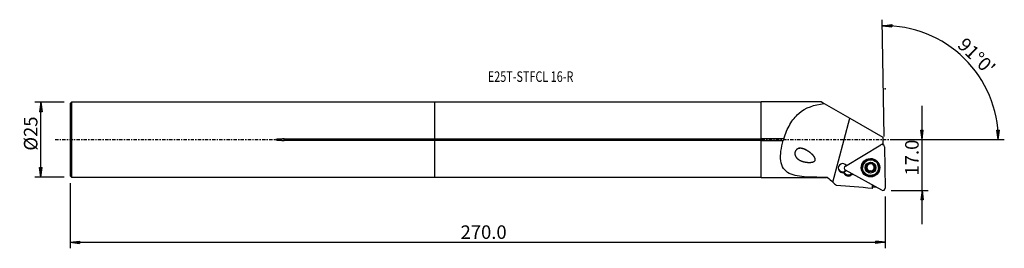
# Model space of a CAD drawing. Units: millimetres. Extents: x -138 to 190, y -36 to 40.
import ezdxf

# ---------------------------------------------------------------- set-up
doc = ezdxf.new("R2010")
doc.units = ezdxf.units.MM
doc.linetypes.add('CENTER', pattern=[47.5, 22, -8.5, 8.5, -8.5])
doc.layers.get('0').update_dxf_attribs({"linetype": 'CONTINUOUS'})
for name, color, linetype in [('1', 4, 'CONTINUOUS'), ('2', 7, 'CONTINUOUS'), ('SK1', 4, 'CONTINUOUS'), ('SK2', 7, 'CONTINUOUS'), ('SK4', 2, 'CENTER'), ('SK6', 5, 'CONTINUOUS')]:
    doc.layers.add(name, color=color, linetype=linetype)
doc.styles.add('DEFAULT', font='simplex.shx')
doc.dimstyles.get("Standard").update_dxf_attribs({"dimtxt": 0.18, "dimasz": 0.18, "dimexe": 0.18, "dimexo": 0.0625, "dimgap": 0.09, "dimtad": 1, "dimzin": 0, "dimdsep": 52, "dimtxsty": 'Standard', "dimcen": 0.09, "dimadec": 0, "dimazin": 0, "dimtfac": 1, "dimtdec": 4, "dimtofl": 0, "dimtmove": 0, "dimatfit": 3, "dimfxl": 1, "dimtolj": 1, "dimtzin": 0, "dimarcsym": 0})

# ---------------------------------------------------------------- blocks, each defined once
blk = doc.blocks.new('DimnDraft3D1')
at = {"layer": '2'}
for p, q in [((162.145, -28.15), (162.145, 11.25)), ((151.895, 0), (164.145, 0)), ((161.727003, 3.174998), (162.562997, 3.175002)), ((162.145, 0), (161.727003, 3.174998)), ((162.145, 0), (162.562997, 3.175002)), ((151.895, -16.9), (164.145, -16.9)), ((162.145, -16.9), (161.727003, -20.075002)), ((162.145, -16.9), (162.562997, -20.074998)), ((162.562997, -20.074998), (161.727003, -20.075002))]:
    blk.add_line(p, q, dxfattribs=at)
at = {"layer": '2', "insert": (161.02, -11.925658), "char_height": 4.5, "attachment_point": 7, "rotation": 90, "line_spacing_factor": 1.084337, "style": 'DEFAULT'}
blk.add_mtext('\\W01.000;\\fsimplex.shx,bigfont.shx;17.0 ', dxfattribs=at)
blk = doc.blocks.new('_CLOSED')
at = {"lineweight": -2}
for p, q in [((-1, 0.166667), (0, 0)), ((-1, 0.166667), (-1, -0.166667)), ((0, 0), (-1, -0.166667)), ((0, 0), (-1, 0))]:
    blk.add_line(p, q, dxfattribs=at)
blk = doc.blocks.new('DimnDraft3D2')
at = {"layer": 'SK2'}
for p, q in [((-123.355, 12.49125), (-133.105, 12.49125)), ((-131.105, 12.49125), (-131.522997, 9.316248)), ((-131.105, -12.49125), (-131.105, 12.49125)), ((-131.105, 12.49125), (-130.687003, 9.316252)), ((-130.687003, 9.316252), (-131.522997, 9.316248)), ((-131.522997, -9.316252), (-130.687003, -9.316248)), ((-131.105, -12.49125), (-131.522997, -9.316252)), ((-131.105, -12.49125), (-130.687003, -9.316248)), ((-123.355, -12.49125), (-133.105, -12.49125))]:
    blk.add_line(p, q, dxfattribs=at)
at = {"layer": 'SK2', "insert": (-132.23, -3.659211), "char_height": 4.5, "attachment_point": 7, "rotation": 90, "line_spacing_factor": 1.084337, "style": 'DEFAULT'}
blk.add_mtext('\\W01.000;\\fsimplex.shx,bigfont.shx;%%c25 ', dxfattribs=at)
blk = doc.blocks.new('DimnDraft3D3')
at = {"layer": 'SK2'}
for p, q in [((-121.355, -14.49125), (-121.355, -36.15)), ((149.895, -18.9), (149.895, -36.15)), ((-121.355, -34.15), (-118.180002, -33.732003)), ((-121.355, -34.15), (149.895, -34.15)), ((-121.355, -34.15), (-118.179998, -34.567997)), ((-118.180002, -33.732003), (-118.179998, -34.567997)), ((149.895, -34.15), (146.719998, -33.732003)), ((146.720002, -34.567997), (146.719998, -33.732003)), ((149.895, -34.15), (146.720002, -34.567997))]:
    blk.add_line(p, q, dxfattribs=at)
at = {"layer": 'SK2', "insert": (8.579868, -33.025), "char_height": 4.5, "attachment_point": 7, "line_spacing_factor": 1.084337, "style": 'DEFAULT'}
blk.add_mtext('\\W01.000;\\fsimplex.shx,bigfont.shx;270.0 ', dxfattribs=at)
blk = doc.blocks.new('DimnDraft3D4')
at = {"layer": '2'}
for p, q in [((149.580857, 1.097259), (148.903198, 39.920326)), ((148.938102, 37.92063), (152.114529, 38.327629)), ((148.938102, 37.92063), (152.111637, 37.491641)), ((152.114529, 38.327629), (152.111637, 37.491641)), ((151.895, 0), (189.526416, 0)), ((187.042106, 3.165562), (187.877916, 3.183049)), ((187.526416, 0), (187.042106, 3.165562)), ((187.526416, 0), (187.877916, 3.183049))]:
    blk.add_line(p, q, dxfattribs=at)
blk.add_arc((149.600009, 0), 37.926407, 0, 91, dxfattribs=at)
at = {"layer": '2', "insert": (173.630956, 31.136179), "char_height": 4.5, "attachment_point": 7, "rotation": 315.5, "line_spacing_factor": 1.084337, "style": 'DEFAULT'}
blk.add_mtext("\\W01.000;\\fsimplex.shx,bigfont.shx;91%%d0' ", dxfattribs=at)

msp = doc.modelspace()

# ---------------------------------------------------------------- linework, layer by layer
at = {"layer": '1'}
for p, q in [((108.645, 12.491), (0, 12.491)), ((0, 0.235), (0, 12.491)), ((128.649, 12.541), (108.645, 12.541)), ((108.645, 0.325), (108.645, 12.541)), ((128.649, 12.541), (129.532, 12.036)), ((129.532, 12.036), (138.14, 7.113)), ((132.434, -14.144), (138.14, 7.113)), ((138.14, 7.113), (149.091, 0.85)), ((0, 0.235), (108.645, 0.235)), ((0, -0.235), (0, 0.235)), ((108.645, 0.325), (108.645, 0.235)), ((116.133, 0.325), (108.645, 0.325)), ((149.091, 0.85), (149.091, -1.359)), ((108.645, -0.235), (0, -0.235)), ((0, -12.491), (0, -0.235)), ((108.645, -0.235), (108.645, -0.325)), ((108.645, -0.325), (115.938, -0.325)), ((108.645, -12.541), (108.645, -0.325)), ((136.669, -8.775), (148.453, -1.707)), ((149.091, -1.359), (148.653, -1.622)), ((148.854, -1.594), (149.091, -1.452)), ((149.091, -1.359), (149.091, -1.452)), ((149.655, -2.373), (149.895, -16.093)), ((142.387, -9.266), (142.388, -9.333)), ((143.558, -9.522), (143.56, -9.6)), ((143.938, -9.835), (143.937, -9.766)), ((144.018, -8.113), (144.019, -8.192)), ((144.045, -8.362), (144.044, -8.288)), ((145.941, -8.261), (145.942, -8.335)), ((145.962, -8.08), (145.964, -8.158)), ((146.476, -9.478), (146.478, -9.557)), ((147.637, -9.241), (147.636, -9.174)), ((0, -12.491), (108.645, -12.491)), ((108.645, -12.541), (130.367, -12.541)), ((136.108, -11.068), (136.235, -10.91)), ((136.236, -11.282), (136.108, -11.068)), ((136.18, -10.81), (136.177, -10.679)), ((136.232, -10.779), (136.235, -10.91)), ((136.232, -10.779), (136.361, -10.993)), ((136.235, -10.91), (136.363, -11.124)), ((136.236, -11.282), (136.363, -11.124)), ((136.361, -10.993), (136.363, -11.124)), ((148.716, -16.8), (136.693, -10.148)), ((138.768, -11.296), (138.419, -11.505)), ((138.419, -11.505), (138.422, -11.636)), ((138.883, -11.36), (138.422, -11.636)), ((138.5, -11.845), (138.422, -11.636)), ((138.5, -11.845), (139.105, -11.483)), ((144.023, -9.908), (144.024, -9.977)), ((144.083, -10.249), (144.082, -10.175)), ((144.554, -10.632), (144.555, -10.71)), ((145.522, -10.613), (145.524, -10.692)), ((145.98, -10.148), (145.981, -10.222)), ((145.544, -15.045), (145.564, -16.209)), ((145.712, -16.134), (145.695, -15.129))]:
    msp.add_line(p, q, dxfattribs=at)
for centre, major_axis, start_param, end_param in [((148.862, -2.403), (0.794, 0.014), 0, 2.0943786), ((135.765, -9.469), (-1.5, -0.026), -2.531869, 1.7323874), ((135.76, -9.202), (1.5, 0.026), -3.0576624, -0.7775536), ((137.078, -9.471), (0.794, 0.014), 2.0943786, -2.0944098), ((145.012, -9.236), (2.625, 0.046), 0.0063225, 3.1177812), ((145.012, -9.236), (2.625, 0.046), 3.1177812, 3.1353508), ((145.014, -9.32), (1.676, 0.029), 2.0943786, 3.1387398), ((145.014, -9.32), (1.676, 0.029), 3.1387398, -2.0916191), ((143.627, -9.239), (-0.292, -0.005), 0.1508586, 1.3148601), ((143.396, -10.187), (-0.686, -0.012), -2.4963798, -1.8267325), ((145.012, -9.235), (-1.206, -0.021), -0.3707883, 0.4420211), ((145.012, -9.235), (1.206, 0.021), -2.687076, -2.5490031), ((145.012, -9.235), (-1.206, -0.021), -1.3736661, -0.6039901), ((143.358, -8.3), (-0.686, -0.012), 3.1415904, -2.8825961), ((145.014, -9.32), (1.676, 0.029), 1.0499736, 2.0943786), ((145.012, -9.235), (1.206, 0.021), -1.5694011, -0.5250417), ((145.012, -9.235), (-1.206, -0.021), -2.4941629, -1.7273544), ((145.014, -9.32), (1.676, 0.029), -0.0028529, 1.0499736), ((145.014, -9.32), (1.676, 0.029), -1.0472141, -0.0028529), ((146.627, -8.249), (-0.686, -0.012), -0.2676626, 0.0000082), ((146.666, -10.137), (-0.686, -0.012), -0.524994, -0.0000027), ((145.013, -9.304), (1.206, 0.021), 0.4545167, 0.5925895), ((146.666, -10.137), (-0.686, -0.012), -1.3089847, -0.524994), ((145.012, -9.235), (-1.206, -0.021), 2.6284736, -2.7622482), ((146.396, -9.198), (-0.292, -0.005), 1.832608, -3.141566), ((137.522, -10.236), (1.65, 0.029), -2.7158602, -2.6180397), ((135.761, -9.241), (-1.5, -0.026), 1.8348809, 2.3871385), ((137.518, -10.008), (-1.5, -0.026), 0.447436, 0.5235988), ((137.52, -10.139), (-1.5, -0.026), 0.447436, 0.5235988), ((137.651, -10.45), (1.65, 0.029), -2.6180397, -1.0472141), ((137.647, -10.221), (-1.5, -0.026), 0.5235988, 2.0943951), ((137.649, -10.353), (-1.5, -0.026), 0.5235988, 2.0943951), ((145.013, -9.304), (1.206, 0.021), -2.687076, -2.5490031), ((143.396, -10.187), (-0.686, -0.012), -3.1415841, -2.7396079), ((145.012, -9.235), (-1.206, -0.021), 0.5925895, 1.5721916), ((144.344, -10.429), (-0.292, -0.005), 0.1098443, 2.3561822), ((145.014, -9.32), (1.676, 0.029), -2.0916191, -1.0472141), ((145.047, -11.107), (-0.686, -0.012), -1.5694011, -0.7854104), ((145.047, -11.107), (-0.686, -0.012), -2.3533917, -1.5694011), ((145.725, -10.403), (-0.292, -0.005), 0.788201, 2.9817501), ((149.102, -16.124), (0.794, 0.014), -2.0944098, -0.0000623)]:
    msp.add_ellipse(centre, major_axis=major_axis, ratio=0.998215, start_param=start_param, end_param=end_param, dxfattribs=at)
for centre, major_axis in [((145.014, -9.333), (3.071, 0.054)), ((145.013, -9.277), (3.006, 0.052)), ((145.013, -9.268), (-2.95, -0.051)), ((145.013, -9.304), (2.625, 0.046)), ((145.014, -9.32), (1.8, 0.031))]:
    msp.add_ellipse(centre, major_axis=major_axis, ratio=0.998215, dxfattribs=at)
at = {"layer": '1', "extrusion": (0, 0, -1)}
msp.add_ellipse((145.363, -0.014), major_axis=(0.178, -16.196), ratio=0.110787, start_param=-0.0962379, end_param=-0.0128466, dxfattribs=at)
at = {"layer": '1'}
for points, knots in [([(116.133, 0.325), (116.665, 2.02), (117.359, 3.657), (119.031, 6.525), (120.015, 7.758), (123.438, 10.714), (126.308, 11.616), (129.532, 12.036)], [0, 0, 0, 0, 0.25, 0.25, 0.5, 0.5, 1, 1, 1, 1]), ([(116.133, 0.325), (116.134, 0.304), (116.134, 0.281), (116.131, 0.206), (116.123, 0.149), (116.098, 0.036), (116.081, -0.022), (116.039, -0.137), (116.012, -0.195), (115.969, -0.275), (115.954, -0.301), (115.938, -0.325)], [0, 0, 0, 0, 0.1064009, 0.1064009, 0.3485556, 0.3485556, 0.5935212, 0.5935212, 0.8626166, 0.8626166, 1, 1, 1, 1]), ([(130.649, -12.541), (128.265, -12.542), (125.942, -12.554), (121.573, -12.293), (119.538, -12.021), (116.411, -10.413), (115.42, -8.978), (114.905, -5.006), (115.281, -2.621), (115.938, -0.325)], [0, 0, 0, 0, 0.25, 0.25, 0.5, 0.5, 0.75, 0.75, 1, 1, 1, 1]), ([(123.81, -3.521), (122.502, -2.954), (121.826, -2.776), (120.803, -3.004), (120.461, -3.177), (119.945, -3.813), (119.815, -4.269), (119.872, -5.481), (120.348, -6.072), (121.44, -6.902), (122.099, -7.171), (123.501, -7.518), (124.256, -7.609), (125.434, -7.525), (125.844, -7.472), (126.385, -7.164), (126.549, -7.002), (126.653, -6.584), (126.6, -6.369), (126.21, -5.419), (125.599, -4.884), (124.432, -3.923), (123.81, -3.521), (122.502, -2.954)], [-0.125, -0.125, 0, 0, 0.125, 0.125, 0.1875, 0.1875, 0.25, 0.25, 0.375, 0.375, 0.5, 0.5, 0.625, 0.625, 0.6875, 0.6875, 0.71875, 0.71875, 0.75, 0.75, 0.875, 0.875, 1, 1, 1.125, 1.125]), ([(143.337, -9.328), (143.337, -9.32), (143.337, -9.313), (143.339, -9.276), (143.346, -9.246), (143.367, -9.191), (143.382, -9.164), (143.418, -9.117), (143.441, -9.096), (143.491, -9.06), (143.519, -9.046), (143.548, -9.037)], [0, 0, 0, 0, 0.0568312, 0.0568312, 0.2796292, 0.2796292, 0.5048747, 0.5048747, 0.744284, 0.744284, 1, 1, 1, 1]), ([(143.56, -9.6), (143.527, -9.594), (143.495, -9.581), (143.437, -9.543), (143.41, -9.518), (143.37, -9.462), (143.355, -9.431), (143.34, -9.375), (143.337, -9.352), (143.337, -9.328)], [0, 0, 0, 0, 0.2820715, 0.2820715, 0.5668161, 0.5668161, 0.8244479, 0.8244479, 1, 1, 1, 1]), ([(144.019, -8.192), (144.032, -8.237), (144.041, -8.285), (144.048, -8.397), (144.042, -8.464), (144.013, -8.584), (143.992, -8.64), (143.936, -8.744), (143.901, -8.793), (143.823, -8.879), (143.779, -8.916), (143.675, -8.987), (143.612, -9.017), (143.548, -9.037)], [0, 0, 0, 0, 0.1465097, 0.1465097, 0.3333863, 0.3333863, 0.4902106, 0.4902106, 0.6473252, 0.6473252, 0.8021085, 0.8021085, 1, 1, 1, 1]), ([(143.56, -9.6), (143.629, -9.615), (143.697, -9.641), (143.813, -9.71), (143.863, -9.75), (143.918, -9.81), (143.928, -9.822), (143.938, -9.835)], [0, 0, 0, 0, 0.4931422, 0.4931422, 0.8984756, 0.8984756, 1, 1, 1, 1]), ([(144.019, -8.192), (144.01, -8.163), (144.007, -8.131), (144.01, -8.065), (144.019, -8.03), (144.048, -7.967), (144.068, -7.938), (144.109, -7.897), (144.129, -7.882), (144.15, -7.869)], [0, 0, 0, 0, 0.2664792, 0.2664792, 0.5549978, 0.5549978, 0.8159452, 0.8159452, 1, 1, 1, 1]), ([(144.15, -7.869), (144.156, -7.866), (144.161, -7.862), (144.194, -7.846), (144.223, -7.836), (144.281, -7.826), (144.31, -7.825), (144.369, -7.832), (144.398, -7.84), (144.454, -7.864), (144.48, -7.882), (144.502, -7.902)], [0, 0, 0, 0, 0.0505111, 0.0505111, 0.2735717, 0.2735717, 0.4987166, 0.4987166, 0.7377386, 0.7377386, 1, 1, 1, 1]), ([(145.471, -7.884), (145.422, -7.933), (145.363, -7.975), (145.242, -8.036), (145.181, -8.057), (145.054, -8.082), (144.986, -8.086), (144.863, -8.077), (144.806, -8.065), (144.685, -8.026), (144.621, -7.993), (144.543, -7.938), (144.522, -7.92), (144.502, -7.902)], [0, 0, 0, 0, 0.2123097, 0.2123097, 0.3864669, 0.3864669, 0.5623077, 0.5623077, 0.7152751, 0.7152751, 0.9181024, 0.9181024, 1, 1, 1, 1]), ([(145.471, -7.884), (145.494, -7.861), (145.521, -7.842), (145.584, -7.813), (145.619, -7.804), (145.689, -7.799), (145.724, -7.802), (145.78, -7.817), (145.801, -7.826), (145.822, -7.838)], [0, 0, 0, 0, 0.2788462, 0.2788462, 0.5658121, 0.5658121, 0.8254951, 0.8254951, 1, 1, 1, 1]), ([(145.822, -7.838), (145.829, -7.841), (145.836, -7.845), (145.867, -7.866), (145.889, -7.886), (145.926, -7.931), (145.941, -7.956), (145.963, -8.01), (145.97, -8.039), (145.974, -8.099), (145.971, -8.13), (145.964, -8.158)], [0, 0, 0, 0, 0.0587774, 0.0587774, 0.279492, 0.279492, 0.5027726, 0.5027726, 0.7402018, 0.7402018, 1, 1, 1, 1]), ([(146.002, -8.597), (145.981, -8.55), (145.965, -8.501), (145.941, -8.382), (145.939, -8.312), (145.951, -8.216), (145.956, -8.187), (145.964, -8.158)], [0, 0, 0, 0, 0.321745, 0.321745, 0.7906798, 0.7906798, 1, 1, 1, 1]), ([(146.007, -10.402), (145.988, -10.333), (145.979, -10.26), (145.983, -10.122), (145.994, -10.057), (146.034, -9.932), (146.065, -9.87), (146.135, -9.769), (146.174, -9.727), (146.271, -9.645), (146.332, -9.609), (146.423, -9.573), (146.45, -9.564), (146.478, -9.557)], [0, 0, 0, 0, 0.2076243, 0.2076243, 0.3826112, 0.3826112, 0.5593367, 0.5593367, 0.7124774, 0.7124774, 0.9144799, 0.9144799, 1, 1, 1, 1]), ([(146.466, -8.993), (146.397, -8.974), (146.328, -8.944), (146.212, -8.868), (146.162, -8.826), (146.108, -8.765), (146.097, -8.753), (146.087, -8.74)], [0, 0, 0, 0, 0.4953731, 0.4953731, 0.9003209, 0.9003209, 1, 1, 1, 1]), ([(146.466, -8.993), (146.499, -9.002), (146.531, -9.017), (146.589, -9.057), (146.615, -9.084), (146.656, -9.142), (146.671, -9.174), (146.686, -9.231), (146.689, -9.255), (146.689, -9.279)], [0, 0, 0, 0, 0.2789012, 0.2789012, 0.5640428, 0.5640428, 0.8219972, 0.8219972, 1, 1, 1, 1]), ([(146.689, -9.279), (146.69, -9.286), (146.689, -9.294), (146.687, -9.33), (146.681, -9.36), (146.66, -9.414), (146.645, -9.439), (146.609, -9.484), (146.586, -9.504), (146.536, -9.537), (146.507, -9.549), (146.478, -9.557)], [0, 0, 0, 0, 0.0545732, 0.0545732, 0.2775503, 0.2775503, 0.502845, 0.502845, 0.7422058, 0.7422058, 1, 1, 1, 1]), ([(144.024, -9.977), (144.045, -10.025), (144.061, -10.075), (144.085, -10.198), (144.087, -10.272), (144.075, -10.374), (144.07, -10.405), (144.062, -10.435)], [0, 0, 0, 0, 0.3206462, 0.3206462, 0.7895303, 0.7895303, 1, 1, 1, 1]), ([(144.204, -10.769), (144.197, -10.765), (144.19, -10.761), (144.158, -10.74), (144.136, -10.719), (144.099, -10.673), (144.084, -10.647), (144.063, -10.591), (144.056, -10.56), (144.052, -10.498), (144.055, -10.466), (144.062, -10.435)], [0, 0, 0, 0, 0.0620063, 0.0620063, 0.2827534, 0.2827534, 0.5062503, 0.5062503, 0.7440497, 0.7440497, 1, 1, 1, 1]), ([(144.555, -10.71), (144.532, -10.735), (144.504, -10.757), (144.441, -10.789), (144.405, -10.8), (144.335, -10.806), (144.301, -10.804), (144.246, -10.789), (144.224, -10.78), (144.204, -10.769)], [0, 0, 0, 0, 0.2833546, 0.2833546, 0.5697543, 0.5697543, 0.8289814, 0.8289814, 1, 1, 1, 1]), ([(144.555, -10.71), (144.604, -10.657), (144.663, -10.611), (144.783, -10.544), (144.843, -10.521), (144.971, -10.493), (145.039, -10.488), (145.162, -10.499), (145.218, -10.512), (145.34, -10.555), (145.404, -10.592), (145.482, -10.652), (145.504, -10.672), (145.524, -10.692)], [0, 0, 0, 0, 0.2109658, 0.2109658, 0.3853606, 0.3853606, 0.5614549, 0.5614549, 0.7144709, 0.7144709, 0.9170608, 0.9170608, 1, 1, 1, 1]), ([(145.877, -10.738), (145.86, -10.748), (145.843, -10.756), (145.798, -10.772), (145.769, -10.777), (145.71, -10.779), (145.68, -10.775), (145.622, -10.759), (145.594, -10.746), (145.553, -10.718), (145.537, -10.706), (145.524, -10.692)], [0, 0, 0, 0, 0.1413448, 0.1413448, 0.3637604, 0.3637604, 0.593306, 0.593306, 0.8407961, 0.8407961, 1, 1, 1, 1]), ([(146.007, -10.402), (146.009, -10.41), (146.011, -10.419), (146.02, -10.465), (146.02, -10.505), (146.005, -10.579), (145.992, -10.614), (145.954, -10.673), (145.931, -10.698), (145.896, -10.725), (145.887, -10.732), (145.877, -10.738)], [0, 0, 0, 0, 0.0707313, 0.0707313, 0.3817511, 0.3817511, 0.6641085, 0.6641085, 0.9130974, 0.9130974, 1, 1, 1, 1])]:
    msp.add_open_spline(points, degree=3, knots=knots, dxfattribs=at)
for points in [[(130.649, -12.541), (131.242, -13.074), (131.838, -13.608), (132.434, -14.144)], [(136.18, -10.81), (136.131, -10.851), (136.082, -10.89), (136.031, -10.926)], [(132.434, -14.144), (132.839, -14.508), (133.244, -14.871), (133.649, -15.235)], [(145.564, -16.209), (141.592, -15.884), (137.621, -15.559), (133.649, -15.235)], [(147.009, -15.856), (146.575, -15.82), (146.14, -15.784), (145.706, -15.748)]]:
    msp.add_open_spline(points, degree=3, dxfattribs=at)
msp.add_point((-121.355, 0), dxfattribs=at)
at = {"layer": '2'}
msp.add_point((149.895, 16.9), dxfattribs=at)
at = {"layer": 'SK1'}
for p, q in [((-120.855, 12.491), (-121.355, 11.991)), ((-121.355, 11.991), (-121.355, -11.991)), ((0, 12.491), (-120.855, 12.491)), ((-120.855, 12.491), (-120.855, -12.491)), ((0, 0.235), (0, 12.491)), ((-50.105, 0.235), (-50.105, -0.235)), ((-50.105, 0.235), (0, 0.235)), ((0, -0.235), (0, 0.235)), ((0, -0.235), (-50.105, -0.235)), ((0, -12.491), (0, -0.235)), ((-121.355, -11.991), (-120.855, -12.491)), ((-120.855, -12.491), (0, -12.491))]:
    msp.add_line(p, q, dxfattribs=at)
msp.add_open_spline([(-50.105, 0.235), (-50.505, 0.235), (-50.905, 0.228), (-51.705, 0.195), (-52.106, 0.177), (-52.601, 0.1), (-52.703, 0.087), (-52.806, 0.04), (-52.817, 0.034), (-52.832, 0.022), (-52.837, 0.017), (-52.841, 0.01), (-52.842, 0.007), (-52.843, 0.002), (-52.843, -0.001), (-52.842, -0.006), (-52.842, -0.008), (-52.839, -0.014), (-52.836, -0.017), (-52.827, -0.027), (-52.818, -0.033), (-52.774, -0.056), (-52.736, -0.067), (-52.548, -0.115), (-52.393, -0.132), (-51.624, -0.214), (-51.004, -0.228), (-50.292, -0.234), (-50.199, -0.235), (-50.105, -0.235)], degree=3, knots=[0, 0, 0, 0, 0.2174015, 0.2174015, 0.4350962, 0.4350962, 0.4896827, 0.4896827, 0.4964248, 0.4964248, 0.4998277, 0.4998277, 0.5012213, 0.5012213, 0.5026314, 0.5026314, 0.5038889, 0.5038889, 0.5060063, 0.5060063, 0.5114648, 0.5114648, 0.5325129, 0.5325129, 0.6160497, 0.6160497, 0.949479, 0.949479, 1, 1, 1, 1], dxfattribs=at)
at = {"layer": 'SK4', "ltscale": 0.05}
msp.add_line((-126.355, 0), (154.091, 0), dxfattribs=at)

# ---------------------------------------------------------------- texts
at = {"layer": 'SK6', "insert": (17.645, 19.23), "char_height": 3.5, "attachment_point": 7, "line_spacing_factor": 1.084337, "style": 'DEFAULT'}
msp.add_mtext('\\W00.756;\\fsimplex.shx,bigfont.shx;E25T-STFCL 16-R ', dxfattribs=at)

# ---------------------------------------------------------------- dimensions: what is measured, and where the dimension line sits
at = {"layer": '2', "lineweight": -3}
dim = msp.add_angular_dim_2l(base=(179.337, 30.261), line1=((149.581, 1.097), (148.903, 39.92)), line2=((151.895, 0), (189.526, 0)), dimstyle='Standard', override={"dimpost": '<>'}, dxfattribs=at)
dim.commit()
dim.dimension.update_dxf_attribs({"geometry": 'DimnDraft3D4', "text_midpoint": (173.617, 32.727)})
dim = msp.add_linear_dim(base=(162.145, 0), p1=(151.895, -16.9), p2=(151.895, 0), angle=90, dimstyle='Standard', override={"dimtxt": 4.5, "dimasz": 3.175, "dimexe": 2, "dimexo": 2, "dimgap": 2.25, "dimtad": 1, "dimtih": 0, "dimtoh": 0, "dimzin": 8, "dimpost": '<>', "dimtxsty": 'DEFAULT', "dimblk1": 'CLOSED', "dimblk2": 'CLOSED', "dimsah": 1, "dimclrd": 2, "dimclre": 2, "dimclrt": 7, "dimtofl": 1, "dimtmove": 0}, dxfattribs=at)
dim.commit()
dim.dimension.update_dxf_attribs({"geometry": 'DimnDraft3D1', "text_midpoint": (162.145, -13.051)})
at = {"layer": 'SK2', "lineweight": -3}
dim = msp.add_linear_dim(base=(-131.105, 12.491), p1=(-123.355, -12.491), p2=(-123.355, 12.491), angle=90, dimstyle='Standard', override={"dimtxt": 4.5, "dimasz": 3.175, "dimexe": 2, "dimexo": 2, "dimgap": 2.25, "dimtad": 1, "dimtih": 0, "dimtoh": 0, "dimzin": 8, "dimpost": '<>', "dimtxsty": 'DEFAULT', "dimblk1": 'CLOSED', "dimblk2": 'CLOSED', "dimsah": 1, "dimclrd": 2, "dimclre": 2, "dimclrt": 7, "dimtofl": 1, "dimtmove": 0}, dxfattribs=at)
dim.commit()
dim.dimension.update_dxf_attribs({"geometry": 'DimnDraft3D2', "text_midpoint": (-131.105, -4.784)})
dim = msp.add_linear_dim(base=(149.895, -34.15), p1=(-121.355, -14.491), p2=(149.895, -18.9), dimstyle='Standard', override={"dimtxt": 4.5, "dimasz": 3.175, "dimexe": 2, "dimexo": 2, "dimgap": 2.25, "dimtad": 1, "dimtih": 0, "dimzin": 8, "dimpost": '<>', "dimtxsty": 'DEFAULT', "dimblk1": 'CLOSED', "dimblk2": 'CLOSED', "dimsah": 1, "dimclrd": 2, "dimclre": 2, "dimclrt": 7, "dimtofl": 1, "dimtmove": 0}, dxfattribs=at)
dim.commit()
dim.dimension.update_dxf_attribs({"geometry": 'DimnDraft3D3', "text_midpoint": (7.455, -34.15)})

doc.saveas('drawing.dxf')
